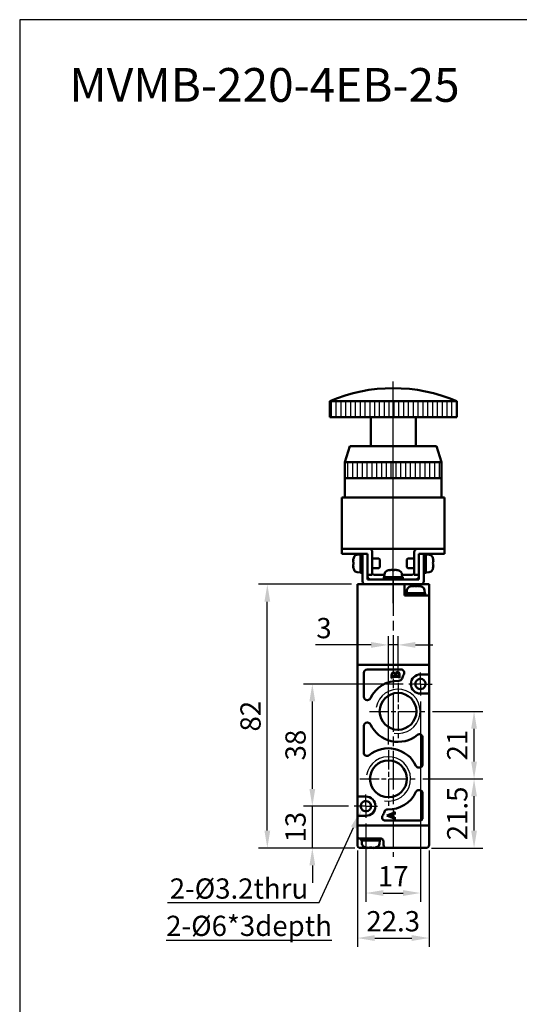
# Model space of a CAD drawing. Units: millimetres. Extents: x 780 to 2250, y 797 to 1807.
# Drawn here: x 780 to 935, y 1501 to 1807 of the extents above; entities that cross this region are included whole.
import ezdxf

# ---------------------------------------------------------------- set-up
doc = ezdxf.new("R2010")
doc.units = ezdxf.units.MM
doc.linetypes.add('AM_ISO08W050', pattern=[18, 12, -1.5, 3, -1.5])
doc.linetypes.add('AM_ISO08W050x2', pattern=[9, 6, -0.75, 1.5, -0.75])
for name, color, linetype, lineweight in [('AM_0', 7, 'Continuous', 50), ('AM_4', 3, 'Continuous', 25), ('AM_5', 3, 'Continuous', 25), ('AM_7', 4, 'AM_ISO08W050', 25), ('AM_8', 1, 'Continuous', 25), ('AM_VIS', 7, 'Continuous', 50)]:
    doc.layers.add(name, color=color, linetype=linetype, lineweight=lineweight)
doc.layers.add('LOGO', color=7, linetype='Continuous')
doc.styles.get("Standard").update_dxf_attribs({"font": 'ISOCP.SHX', "bigfont": 'CHINESET.SHX'})
doc.dimstyles.new('AM_ISO$0', dxfattribs={"dimtxt": 3.5, "dimasz": 3, "dimexe": 1.5, "dimexo": 1, "dimgap": 0.7, "dimtad": 1, "dimdsep": 46, "dimtxsty": 'STANDARD', "dimcen": 0, "dimclrd": 256, "dimclre": 256, "dimclrt": 256, "dimadec": 0, "dimazin": 2, "dimtp": 0.1, "dimtm": 0.1, "dimtfac": 0.6, "dimtmove": 0, "dimatfit": 3, "dimfxl": 1, "dimlwd": -1, "dimlwe": -1, "dimarcsym": 0})

# ---------------------------------------------------------------- blocks, each defined once
blk = doc.blocks.new('*D292')
at = {"layer": 'AM_5'}
for p, q in [((904.31, 1595.21), (904.31, 1532.91)), ((887.31, 1557.21), (887.31, 1532.91)), ((892.71, 1535.61), (898.91, 1535.61))]:
    blk.add_line(p, q, dxfattribs=at)
for points in [[(892.71, 1536.51), (892.71, 1534.71), (887.31, 1535.61)], [(898.91, 1536.51), (898.91, 1534.71), (904.31, 1535.61)]]:
    blk.add_solid(points, dxfattribs=at)
at = {"layer": 'Defpoints', "color": 0}
for p in [(904.31, 1597.01), (887.31, 1559.01), (904.31, 1535.61)]:
    blk.add_point(p, dxfattribs=at)
at = {"layer": 'AM_5', "insert": (895.81, 1540.02), "char_height": 6.3, "attachment_point": 5}
blk.add_mtext('17', dxfattribs=at)
blk = doc.blocks.new('*D293')
at = {"layer": 'AM_5'}
for p, q in [((884.66, 1548.81), (884.66, 1518.91)), ((906.96, 1548.81), (906.96, 1518.91)), ((890.06, 1521.61), (901.56, 1521.61))]:
    blk.add_line(p, q, dxfattribs=at)
for points in [[(890.06, 1522.51), (890.06, 1520.71), (884.66, 1521.61)], [(901.56, 1522.51), (901.56, 1520.71), (906.96, 1521.61)]]:
    blk.add_solid(points, dxfattribs=at)
at = {"layer": 'Defpoints', "color": 0}
for p in [(884.66, 1550.61), (906.96, 1550.61), (906.96, 1521.61)]:
    blk.add_point(p, dxfattribs=at)
at = {"layer": 'AM_5', "insert": (895.81, 1526.02), "char_height": 6.3, "attachment_point": 5}
blk.add_mtext('22.3', dxfattribs=at)
blk = doc.blocks.new('*D294')
at = {"layer": 'AM_5'}
for p, q in [((905.01, 1571.11), (923.66, 1571.11)), ((920.96, 1555.01), (920.96, 1565.71)), ((907.76, 1549.61), (923.66, 1549.61))]:
    blk.add_line(p, q, dxfattribs=at)
for points in [[(920.06, 1565.71), (921.86, 1565.71), (920.96, 1571.11)], [(920.06, 1555.01), (921.86, 1555.01), (920.96, 1549.61)]]:
    blk.add_solid(points, dxfattribs=at)
at = {"layer": 'Defpoints', "color": 0}
for p in [(903.21, 1571.11), (920.96, 1571.11), (905.96, 1549.61)]:
    blk.add_point(p, dxfattribs=at)
at = {"layer": 'AM_5', "insert": (916.55, 1560.36), "char_height": 6.3, "attachment_point": 5, "rotation": 90}
blk.add_mtext('21.5', dxfattribs=at)
blk = doc.blocks.new('*D295')
at = {"layer": 'AM_5'}
for p, q in [((908.01, 1592.11), (923.66, 1592.11)), ((920.96, 1576.51), (920.96, 1586.71)), ((905.01, 1571.11), (923.66, 1571.11))]:
    blk.add_line(p, q, dxfattribs=at)
for points in [[(920.06, 1586.71), (921.86, 1586.71), (920.96, 1592.11)], [(920.06, 1576.51), (921.86, 1576.51), (920.96, 1571.11)]]:
    blk.add_solid(points, dxfattribs=at)
at = {"layer": 'Defpoints', "color": 0}
for p in [(906.21, 1592.11), (920.96, 1592.11), (903.21, 1571.11)]:
    blk.add_point(p, dxfattribs=at)
at = {"layer": 'AM_5', "insert": (916.55, 1581.61), "char_height": 6.3, "attachment_point": 5, "rotation": 90}
blk.add_mtext('21', dxfattribs=at)
blk = doc.blocks.new('*D296')
at = {"layer": 'AM_5'}
for p, q in [((870.66, 1568.01), (870.66, 1573.41)), ((881.91, 1562.61), (867.96, 1562.61)), ((870.66, 1549.61), (870.66, 1562.61)), ((883.86, 1549.61), (867.96, 1549.61)), ((870.66, 1544.21), (870.66, 1538.81))]:
    blk.add_line(p, q, dxfattribs=at)
for points in [[(869.76, 1568.01), (871.56, 1568.01), (870.66, 1562.61)], [(869.76, 1544.21), (871.56, 1544.21), (870.66, 1549.61)]]:
    blk.add_solid(points, dxfattribs=at)
at = {"layer": 'Defpoints', "color": 0}
for p in [(870.66, 1562.61), (883.71, 1562.61), (885.66, 1549.61)]:
    blk.add_point(p, dxfattribs=at)
at = {"layer": 'AM_5', "insert": (866.25, 1556.11), "char_height": 6.3, "attachment_point": 5, "rotation": 90}
blk.add_mtext('13', dxfattribs=at)
blk = doc.blocks.new('*D297')
at = {"layer": 'AM_5'}
for p, q in [((898.91, 1600.61), (867.96, 1600.61)), ((870.66, 1568.01), (870.66, 1595.21)), ((881.91, 1562.61), (867.96, 1562.61))]:
    blk.add_line(p, q, dxfattribs=at)
for points in [[(869.76, 1595.21), (871.56, 1595.21), (870.66, 1600.61)], [(869.76, 1568.01), (871.56, 1568.01), (870.66, 1562.61)]]:
    blk.add_solid(points, dxfattribs=at)
at = {"layer": 'Defpoints', "color": 0}
for p in [(870.66, 1600.61), (900.71, 1600.61), (883.71, 1562.61)]:
    blk.add_point(p, dxfattribs=at)
at = {"layer": 'AM_5', "insert": (866.25, 1581.61), "char_height": 6.3, "attachment_point": 5, "rotation": 90}
blk.add_mtext('38', dxfattribs=at)
blk = doc.blocks.new('*D302')
at = {"layer": 'AM_5'}
for p, q in [((882.86, 1631.61), (853.96, 1631.61)), ((856.66, 1555.01), (856.66, 1626.21)), ((883.86, 1549.61), (853.96, 1549.61))]:
    blk.add_line(p, q, dxfattribs=at)
for points in [[(855.76, 1626.21), (857.56, 1626.21), (856.66, 1631.61)], [(855.76, 1555.01), (857.56, 1555.01), (856.66, 1549.61)]]:
    blk.add_solid(points, dxfattribs=at)
at = {"layer": 'Defpoints', "color": 0}
for p in [(856.66, 1631.61), (884.66, 1631.61), (885.66, 1549.61)]:
    blk.add_point(p, dxfattribs=at)
at = {"layer": 'AM_5', "insert": (852.25, 1590.61), "char_height": 6.3, "attachment_point": 5, "rotation": 90}
blk.add_mtext('82', dxfattribs=at)
blk = doc.blocks.new('*S180')
at = {"layer": 'AM_5', "color": 5}
for p, q in [((2590.32, 469.09), (2601, 492.48)), ((2543.11, 469.09), (2590.32, 469.09))]:
    blk.add_line(p, q, dxfattribs=at)
at = {"layer": 'AM_5', "color": 5, "lineweight": 35}
blk.add_trace([(2601.75, 492.14), (2600.24, 492.83), (2603.62, 498.21)], dxfattribs=at)
blk = doc.blocks.new('*D303')
at = {"layer": 'AM_5'}
for p, q in [((894.31, 1581.81), (894.31, 1615.47)), ((897.31, 1602.81), (897.31, 1615.47)), ((888.91, 1612.77), (871.63, 1612.77)), ((897.31, 1612.77), (894.31, 1612.77)), ((902.71, 1612.77), (908.11, 1612.77))]:
    blk.add_line(p, q, dxfattribs=at)
for points in [[(888.91, 1613.67), (888.91, 1611.87), (894.31, 1612.77)], [(902.71, 1613.67), (902.71, 1611.87), (897.31, 1612.77)]]:
    blk.add_solid(points, dxfattribs=at)
at = {"layer": 'Defpoints', "color": 0}
for p in [(894.31, 1612.77), (897.31, 1601.01), (894.31, 1580.01)]:
    blk.add_point(p, dxfattribs=at)
at = {"layer": 'AM_5', "insert": (874.28, 1617.18), "char_height": 6.3, "attachment_point": 5}
blk.add_mtext('3', dxfattribs=at)
blk = doc.blocks.new('A$C2B4F5F00')
at = {"layer": 'AM_8'}
h = blk.add_hatch(dxfattribs=at)
h.set_pattern_fill('_U', color=256, scale=1.5, angle=90, style=0, pattern_type=0)
h.set_pattern_definition([(90, (-192.9023, -690.525), (-1.5, 1e-16), [])])
h.paths.add_polyline_path([(19.75, 57), (-19.75, 57), (-19.75, 52), (19.75, 52)])
h = blk.add_hatch(dxfattribs=at)
h.set_pattern_fill('_U', color=256, scale=1.5, angle=90, style=0, pattern_type=0)
h.set_pattern_definition([(90, (-924.2705, -617.8492), (-1.5, 1e-16), [])])
h.paths.add_polyline_path([(15, 38), (-15, 38), (-15, 33), (15, 33)])
at = {"layer": 'AM_7'}
blk.add_line((0, -2.78), (0, 63.11), dxfattribs=at)
at = {"layer": 'AM_VIS'}
for p, q in [((-19.75, 52), (-19.75, 57)), ((-19.75, 57), (19.75, 57)), ((19.75, 52), (19.75, 57)), ((19.75, 52), (-19.75, 52)), ((-7, 43), (-7, 52)), ((7, 43), (7, 52)), ((-13.5, 43), (-15, 38)), ((-13.5, 43), (13.5, 43)), ((13.5, 43), (15, 38)), ((-15, 27), (-15, 38)), ((15, 38), (-15, 38)), ((15, 27), (15, 38)), ((15, 33), (-15, 33)), ((-16, 27), (-16, 11)), ((-16, 27), (-14, 27)), ((14, 27), (-14, 27)), ((14, 27), (16, 27)), ((16, 11), (16, 27)), ((-14, 11), (-16, 11)), ((-16, 11), (-16, 9.5)), ((-16, 11), (-15, 11)), ((-14, 11), (-16, 11)), ((-15, 9.5), (-16, 9.5)), ((-15, 11), (-7.5, 11)), ((-9.5, 9.5), (-15, 9.5)), ((-14, 11), (14, 11)), ((-11.19, 9.21), (-10.2, 9.3)), ((-10.2, 9.45), (-9.5, 9.45)), ((-10.2, 3.55), (-10.2, 9.45)), ((-8, 9.5), (-9.5, 9.5)), ((-9.5, 8.5), (-9.5, 9.5)), ((-8, 9.5), (-8, 8.5)), ((-6.5, 10), (-6.5, 3)), ((6.5, 3), (6.5, 10)), ((7.5, 11), (15, 11)), ((9.5, 9.5), (8, 9.5)), ((8, 8.5), (8, 9.5)), ((9.5, 9.5), (9.5, 8.5)), ((15, 9.5), (9.5, 9.5)), ((9.5, 9.45), (10.2, 9.45)), ((10.2, 3.55), (10.2, 9.45)), ((11.19, 9.21), (10.2, 9.3)), ((16, 11), (14, 11)), ((16, 11), (14, 11)), ((15, 11), (16, 11)), ((16, 9.5), (15, 9.5)), ((16, 9.5), (16, 11)), ((-12.42, 7.38), (-12.5, 7.42)), ((-12.37, 6.85), (-12.5, 6.85)), ((-12.5, 6.15), (-12.37, 6.15)), ((-12.37, 7.94), (-12.39, 7.95)), ((-9.5, 1), (-9.5, 8.5)), ((-8, 8.5), (-8, 1.5)), ((-4.51, 8), (-6.5, 8)), ((-4.2, 7.69), (-4.51, 8)), ((-4.2, 7.69), (-4.2, 5.31)), ((4.2, 7.69), (4.51, 8)), ((4.2, 5.31), (4.2, 7.69)), ((4.51, 8), (6.5, 8)), ((8, 1.5), (8, 8.5)), ((9.5, 8.5), (9.5, 1)), ((12.39, 7.95), (12.37, 7.94)), ((12.5, 6.85), (12.37, 6.85)), ((12.37, 6.15), (12.5, 6.15)), ((12.5, 7.42), (12.42, 7.38)), ((-12.5, 5.58), (-12.42, 5.62)), ((-12.39, 5.05), (-12.37, 5.06)), ((-11.19, 3.79), (-10.2, 3.7)), ((-10.2, 3.55), (-9.88, 3.55)), ((-4.51, 5), (-6.5, 5)), ((-4.2, 5.31), (-4.51, 5)), ((-2.71, 3.19), (-2.8, 2.2)), ((-0.93, 4.5), (-0.93, 4.5)), ((-0.9, 4.5), (-0.87, 4.41)), ((-0.39, 4.5), (-0.39, 4.49)), ((0.31, 4.38), (0.31, 4.5)), ((0.39, 4.5), (0.39, 4.38)), ((0.9, 4.5), (0.87, 4.43)), ((0.9, 4.42), (0.93, 4.5)), ((2.71, 3.19), (2.8, 2.2)), ((4.2, 5.31), (4.51, 5)), ((4.51, 5), (6.5, 5)), ((9.5, 3.55), (9.82, 3.55)), ((11.19, 3.79), (10.2, 3.7)), ((12.37, 5.06), (12.39, 5.05)), ((12.42, 5.62), (12.5, 5.58)), ((8.5, 0), (-8.5, 0)), ((-8, 3), (-6.5, 3)), ((-8, 1.5), (8, 1.5)), ((-6, 3), (-2.73, 3)), ((-2.95, 2.2), (-2.94, 2.2)), ((-2.95, 1.5), (-2.95, 2.17)), ((2.95, 2.2), (-2.94, 2.2)), ((2.73, 3), (6, 3)), ((2.95, 1.5), (2.95, 2.2)), ((6.5, 3), (8, 3))]:
    blk.add_line(p, q, dxfattribs=at)
for centre, radius, start, end in [((0, 10.24), 50.76, 67.1013, 112.8987), ((-11.08, 8.02), 1.2, 95, 156.4529), ((-7.5, 10), 1, 0, 90), ((7.5, 10), 1, 90, 180), ((11.08, 8.02), 1.2, 23.5471, 85), ((-7.6, 6.5), 4.99, 163.1891, 169.3918), ((-7.6, 6.5), 5, 156.4529, 163.142), ((7.6, 6.5), 5, 16.858, 23.5471), ((7.6, 6.5), 4.99, 10.6082, 16.8109), ((-7.6, 6.5), 4.99, 190.6082, 196.8109), ((-7.6, 6.5), 5, 196.858, 203.5471), ((-11.08, 4.98), 1.2, 203.5471, 265), ((-6, 3.5), 0.5, 180, 270), ((-1.52, 3.08), 1.2, 113.5471, 175), ((0, -0.4), 5, 106.8715, 113.5471), ((0, -0.4), 5, 66.4529, 73.1285), ((1.52, 3.08), 1.2, 5, 66.4529), ((6, 3.5), 0.5, 270, 0), ((11.08, 4.98), 1.2, 275, 336.4529), ((7.6, 6.5), 5, 336.4529, 343.142), ((7.6, 6.5), 4.99, 343.1891, 349.3918), ((-8.5, 1), 1, 180, 270), ((-7, 2.5), 1, 180, 270), ((7, 2.5), 1, 270, 0), ((8.5, 1), 1, 270, 0)]:
    blk.add_arc(centre, radius, start, end, dxfattribs=at)
for centre, major_axis, ratio, start_param, end_param in [((-7.95, 5.61), (-4.57, 1.78), 0.20604, 6.110555, 6.252342), ((-7.95, 6.7), (2.46, 4.24), 0.911834, 1.884785, 2.026572), ((-7.95, 6.3), (-2.46, 4.24), 0.911834, 1.11502, 1.256807), ((-8.52, 6.5), (0, 4.74), 0.814787, 1.497093, 1.644499), ((8.52, 6.5), (0, 4.74), 0.814787, 4.638686, 4.786092), ((7.95, 6.7), (-2.46, 4.24), 0.911834, 4.256613, 4.3984), ((7.95, 5.61), (4.57, 1.78), 0.20604, 0.030843, 0.172631), ((7.95, 6.3), (2.46, 4.24), 0.911834, 5.026378, 5.168165), ((-7.95, 7.39), (4.57, 1.78), 0.20604, 3.172436, 3.314223), ((-9.88, 6.5), (8.11, 0), 0.36397, 4.712389, 4.759864), ((1.3, 0.52), (-2.75, 3.86), 0.035469, 6.184226, 6.271258), ((-0.02, -0.4), (0, 4.99), 0.999052, 0.185148, 0.289098), ((0.02, -0.4), (0, 4.99), 0.999052, 0.185148, 0.293405), ((0.9, -0.05), (-1.77, 4.57), 0.166151, 0.046865, 0.188652), ((-0.24, -0.05), (4.03, 2.79), 0.902, 1.027696, 1.169483), ((-0.16, -0.05), (4.44, 2.08), 0.919939, 1.211207, 1.311952), ((-0.35, -0.4), (0, 4.99), 0.043532, 5.98978, 6.098037), ((0.06, 0.52), (-4.73, 0.29), 0.814014, 4.774076, 4.834683), ((-0.06, 0.52), (4.73, 0.29), 0.814014, 1.422077, 1.569483), ((0.35, -0.4), (0, 4.99), 0.043532, 0.185148, 0.289098), ((0.24, -0.05), (-4.03, 2.79), 0.902, 5.2387, 5.255489), ((0.35, -0.4), (0, 4.99), 0.043532, 5.98978, 6.098037), ((0.16, -0.05), (-4.44, 2.08), 0.919939, 4.930191, 5.071978), ((-0.02, -0.4), (0, 4.99), 0.999052, 6.092258, 6.098037), ((0.02, -0.4), (0, 4.99), 0.999052, 5.98978, 6.098037), ((-0.88, -0.05), (1.8, 4.56), 0.245539, 6.126852, 6.268639), ((-1.3, 0.52), (2.75, 3.86), 0.035469, 6.234739, 6.35572), ((9.82, 6.5), (8.11, 0), 0.36397, 4.712389, 4.759864), ((7.95, 7.39), (-4.57, 1.78), 0.20604, 2.968962, 3.110749), ((0, 1.82), (-0.15, 8.1), 0.36352, 1.516684, 1.603077), ((0, 2.58), (-0.15, 8.1), 0.36352, 1.611635, 1.698386)]:
    blk.add_ellipse(centre, major_axis=major_axis, ratio=ratio, start_param=start_param, end_param=end_param, dxfattribs=at)

msp = doc.modelspace()

# ---------------------------------------------------------------- linework, layer by layer
at = {"layer": 'AM_0'}
for centre in [(897.313, 1592.113), (894.313, 1571.113)]:
    msp.add_circle(centre, 5.723, dxfattribs=at)
at = {"layer": 'AM_4'}
for centre in [(897.313, 1592.113), (894.313, 1571.113)]:
    msp.add_arc(centre, 6.9, 260, 170, dxfattribs=at)
at = {"layer": 'AM_7'}
for p, q in [((895.813, 1625.77), (895.813, 1694.722)), ((895.813, 1633.786), (895.813, 1546.861))]:
    msp.add_line(p, q, dxfattribs=at)
at = {"layer": 'AM_7', "linetype": 'AM_ISO08W050x2'}
for p, q in [((904.313, 1600.613), (904.313, 1604.213)), ((897.313, 1601.013), (897.313, 1583.213)), ((904.313, 1600.613), (900.713, 1600.613)), ((904.313, 1600.613), (907.913, 1600.613)), ((904.313, 1600.613), (904.313, 1597.013)), ((888.413, 1592.113), (906.213, 1592.113)), ((894.313, 1580.013), (894.313, 1562.213)), ((885.413, 1571.113), (903.213, 1571.113)), ((887.312, 1562.614), (887.312, 1566.215)), ((887.312, 1562.614), (883.712, 1562.614)), ((887.312, 1562.614), (890.913, 1562.614)), ((887.312, 1562.614), (887.312, 1559.013))]:
    msp.add_line(p, q, dxfattribs=at)
at = {"layer": 'AM_VIS'}
for p, q in [((884.663, 1631.613), (884.663, 1606.613)), ((899.313, 1631.613), (884.663, 1631.613)), ((887.313, 1631.613), (906.963, 1631.613)), ((899.313, 1628.113), (899.313, 1631.613)), ((900.099, 1629.801), (900.013, 1628.813)), ((901.882, 1631.11), (901.88, 1631.116)), ((901.911, 1631.116), (901.946, 1631.025)), ((902.424, 1631.116), (902.424, 1631.107)), ((903.123, 1630.993), (903.121, 1631.116)), ((903.201, 1631.116), (903.199, 1630.989)), ((903.715, 1631.116), (903.686, 1631.042)), ((903.714, 1631.036), (903.745, 1631.116)), ((905.526, 1629.801), (905.613, 1628.813)), ((906.963, 1631.613), (906.963, 1628.113)), ((905.963, 1628.113), (899.313, 1628.113)), ((899.863, 1628.113), (899.863, 1628.813)), ((905.763, 1628.813), (899.863, 1628.813)), ((905.763, 1628.113), (905.763, 1628.813)), ((905.963, 1628.113), (906.963, 1628.113)), ((906.963, 1606.613), (906.963, 1628.113)), ((884.663, 1606.613), (884.663, 1565.613)), ((884.663, 1606.613), (885.163, 1606.613)), ((906.463, 1606.613), (885.163, 1606.613)), ((885.663, 1606.613), (905.963, 1606.613)), ((887.663, 1605.113), (898.251, 1605.113)), ((906.463, 1606.613), (906.963, 1606.613)), ((906.963, 1603.613), (906.963, 1606.613)), ((886.663, 1596.613), (886.663, 1604.113)), ((895.313, 1602.431), (895.313, 1603.345)), ((895.381, 1602.431), (895.313, 1602.431)), ((895.523, 1603.005), (896.403, 1603.005)), ((897.364, 1602.795), (895.707, 1602.795)), ((896.403, 1603.005), (896.4, 1603.389)), ((896.495, 1603.712), (896.508, 1603.77)), ((896.542, 1603.005), (897.521, 1603.005)), ((897.813, 1602.431), (897.745, 1602.431)), ((897.813, 1603.529), (897.813, 1602.431)), ((904.313, 1603.613), (906.463, 1603.613)), ((906.963, 1603.613), (906.463, 1603.613)), ((906.963, 1603.613), (906.963, 1597.613)), ((887.826, 1595.613), (887.663, 1595.613)), ((906.463, 1597.613), (904.313, 1597.613)), ((906.463, 1597.613), (906.963, 1597.613)), ((906.963, 1556.613), (906.963, 1597.613)), ((886.663, 1579.239), (886.663, 1587.613)), ((887.663, 1588.613), (887.826, 1588.613)), ((904.963, 1583.987), (904.963, 1575.613)), ((903.963, 1574.613), (903.8, 1574.613)), ((884.663, 1559.613), (884.663, 1565.613)), ((885.163, 1565.613), (884.663, 1565.613)), ((885.163, 1565.613), (887.313, 1565.613)), ((903.8, 1567.613), (903.963, 1567.613)), ((904.963, 1566.613), (904.963, 1559.113)), ((884.663, 1559.613), (884.663, 1556.613)), ((884.663, 1559.613), (885.163, 1559.613)), ((887.313, 1559.613), (885.163, 1559.613)), ((893.813, 1559.708), (895.919, 1560.499)), ((893.813, 1559.695), (893.813, 1559.708)), ((895.645, 1559.02), (893.813, 1559.695)), ((895.385, 1560.089), (894.16, 1559.668)), ((894.16, 1559.668), (895.385, 1559.227)), ((895.385, 1559.227), (895.385, 1560.089)), ((895.839, 1560.252), (895.508, 1560.132)), ((895.508, 1560.132), (895.508, 1559.197)), ((895.508, 1559.197), (895.932, 1559.03)), ((896.23, 1558.7), (896.247, 1558.613)), ((896.246, 1560.833), (896.313, 1560.833)), ((896.313, 1560.042), (896.246, 1560.042)), ((896.246, 1559.224), (896.313, 1559.224)), ((896.313, 1560.833), (896.313, 1560.042)), ((896.313, 1559.224), (896.313, 1558.613)), ((884.663, 1556.613), (884.663, 1553.113)), ((885.163, 1556.613), (884.663, 1556.613)), ((885.163, 1556.613), (906.463, 1556.613)), ((885.663, 1556.613), (905.963, 1556.613)), ((903.963, 1558.113), (893.375, 1558.113)), ((896.313, 1558.613), (896.246, 1558.613)), ((906.963, 1556.613), (906.463, 1556.613)), ((906.963, 1550.613), (906.963, 1556.613)), ((884.663, 1550.613), (884.663, 1553.113)), ((885.663, 1552.613), (885.163, 1552.613)), ((885.663, 1552.613), (891.876, 1552.613)), ((885.863, 1552.613), (885.863, 1551.913)), ((891.763, 1552.613), (891.763, 1551.913)), ((885.663, 1549.613), (887.881, 1549.613)), ((885.863, 1551.913), (891.763, 1551.913)), ((886.099, 1550.925), (886.013, 1551.913)), ((887.37, 1549.739), (887.363, 1549.728)), ((887.928, 1549.696), (887.895, 1549.611)), ((887.895, 1549.613), (888.44, 1549.613)), ((888.464, 1549.739), (888.464, 1549.611)), ((888.464, 1549.613), (888.813, 1549.613)), ((888.813, 1549.613), (889.162, 1549.613)), ((889.162, 1549.611), (889.162, 1549.739)), ((889.185, 1549.613), (889.73, 1549.613)), ((889.731, 1549.611), (889.698, 1549.696)), ((889.744, 1549.613), (893.813, 1549.613)), ((890.263, 1549.728), (890.255, 1549.739)), ((891.526, 1550.925), (891.613, 1551.913)), ((892.813, 1551.613), (892.813, 1550.613)), ((893.813, 1549.613), (905.963, 1549.613)), ((901.895, 1549.613), (901.895, 1549.611)), ((902.464, 1549.613), (902.464, 1549.611)), ((903.162, 1549.611), (903.162, 1549.613)), ((903.731, 1549.611), (903.73, 1549.613))]:
    msp.add_line(p, q, dxfattribs=at)
for centre, radius, start, end in [((901.295, 1629.697), 1.2, 113.54714, 175), ((902.813, 1626.213), 5, 106.87151, 113.54714), ((902.813, 1626.213), 5, 66.45286, 73.12849), ((904.331, 1629.697), 1.2, 5, 66.45286), ((887.663, 1604.113), 1, 90, 180), ((898.251, 1604.113), 1, 330, 90), ((897.313, 1592.113), 9.5, 88.41408, 154.62307), ((897.603, 1602.609), 1, 268.41408, 343.4328), ((904.313, 1600.613), 6, 150, 163.4328), ((904.313, 1600.613), 3, 90, 270), ((904.313, 1600.613), 1.6, 179.08546, 100.82667), ((904.313, 1600.613), 1.601, 100.84304, 161.77368), ((904.315, 1600.613), 1.602, 161.80058, 179.07492), ((887.663, 1596.613), 1, 180, 270), ((887.826, 1596.613), 1, 270, 334.62307), ((887.663, 1587.613), 1, 90, 180), ((887.826, 1587.613), 1, 25.37693, 90), ((897.313, 1592.113), 9.5, 205.37693, 309.29648), ((903.963, 1583.987), 1, 0, 129.29648), ((894.313, 1571.113), 9.5, 25.37693, 129.29648), ((887.663, 1579.239), 1, 180, 309.29648), ((903.8, 1575.613), 1, 205.37693, 270), ((903.963, 1575.613), 1, 270, 0), ((887.313, 1562.613), 3, 270, 90), ((894.313, 1571.113), 9.5, 268.41408, 334.62307), ((903.8, 1566.613), 1, 90, 154.62307), ((903.963, 1566.613), 1, 0, 90), ((887.313, 1562.613), 1.6, 359.08546, 280.82667), ((887.312, 1562.614), 1.601, 280.84304, 341.77368), ((887.311, 1562.614), 1.602, 341.80058, 359.07492), ((893.375, 1559.113), 1, 150, 270), ((887.313, 1562.613), 6, 330, 343.4328), ((894.022, 1560.617), 1, 88.41408, 163.4328), ((903.963, 1559.113), 1, 270, 0), ((885.163, 1553.113), 0.5, 180, 270), ((891.813, 1551.613), 1, 0, 90), ((885.663, 1550.613), 1, 180, 270), ((887.295, 1551.03), 1.2, 185, 246.45286), ((888.813, 1554.513), 5, 246.45286, 253.14204), ((888.813, 1554.513), 4.988, 253.18913, 259.39178), ((888.813, 1554.513), 4.988, 280.60822, 286.81087), ((888.813, 1554.513), 5, 286.85796, 293.54714), ((890.331, 1551.03), 1.2, 293.54714, 355), ((893.813, 1550.613), 1, 180, 270), ((902.813, 1554.513), 4.988, 259.23332, 259.39178), ((902.813, 1554.513), 4.988, 280.60822, 280.76668), ((905.963, 1550.613), 1, 270, 0)]:
    msp.add_arc(centre, radius, start, end, dxfattribs=at)
for centre, major_axis, ratio, start_param, end_param in [((904.109, 1627.137), (-2.75, 3.86), 0.0354692, 6.1842258, 6.2712575), ((902.798, 1626.213), (0, 4.988), 0.999052, 0.1851483, 0.289098), ((902.828, 1626.213), (0, 4.988), 0.999052, 0.1851483, 0.2934051), ((902.573, 1626.56), (4.034, 2.789), 0.9020004, 1.0276961, 1.1694831), ((903.71, 1626.56), (-1.766, 4.575), 0.166151, 0.0468646, 0.1886516), ((902.651, 1626.56), (4.442, 2.078), 0.9199391, 1.211207, 1.3119517), ((902.464, 1626.213), (0, 4.988), 0.0435318, 5.9897803, 6.098037), ((902.869, 1627.137), (-4.731, 0.289), 0.8140144, 4.7740762, 4.8346835), ((902.756, 1627.137), (4.731, 0.289), 0.8140144, 1.4220773, 1.5694832), ((903.161, 1626.213), (0, 4.988), 0.0435318, 0.1851483, 0.289098), ((903.052, 1626.56), (-4.034, 2.789), 0.9020004, 5.2387005, 5.2554892), ((903.161, 1626.213), (0, 4.988), 0.0435318, 5.9897803, 6.098037), ((902.975, 1626.56), (-4.442, 2.078), 0.9199391, 4.9301913, 5.0719783), ((902.798, 1626.213), (0, 4.988), 0.999052, 6.0922581, 6.098037), ((902.828, 1626.213), (0, 4.988), 0.999052, 5.9897803, 6.098037), ((901.933, 1626.56), (1.796, 4.563), 0.2455386, 6.1268521, 6.2686392), ((901.516, 1627.137), (2.75, 3.86), 0.0354692, 6.234739, 6.3557204), ((889.702, 1554.167), (1.78, 4.57), 0.2060401, 2.9689621, 3.1107492), ((888.612, 1554.167), (-4.242, 2.461), 0.9118341, 1.8847854, 2.0265724), ((888.813, 1553.59), (4.74, 0), 0.8147867, 4.6386861, 4.7860919), ((889.014, 1554.167), (4.242, 2.461), 0.9118341, 4.2566129, 4.3983999), ((887.923, 1554.167), (-1.78, 4.57), 0.2060401, 3.1724361, 3.3142232), ((903.702, 1554.167), (1.78, 4.57), 0.2060401, 3.1058167, 3.1107492), ((902.612, 1554.167), (-4.242, 2.461), 0.9118341, 2.02164, 2.0265724), ((903.014, 1554.167), (4.242, 2.461), 0.9118341, 4.2566129, 4.2615453), ((901.923, 1554.167), (-1.78, 4.57), 0.2060401, 3.1724361, 3.1773686)]:
    msp.add_ellipse(centre, major_axis=major_axis, ratio=ratio, start_param=start_param, end_param=end_param, dxfattribs=at)
for points in [[(895.313, 1603.345), (895.313, 1603.918), (895.521, 1604.205), (895.938, 1604.205)], [(895.442, 1602.717), (895.41, 1602.674), (895.39, 1602.579), (895.381, 1602.431)], [(895.965, 1603.984), (895.605, 1603.984), (895.425, 1603.739), (895.425, 1603.25)], [(895.425, 1603.25), (895.425, 1603.155), (895.426, 1603.103), (895.428, 1603.094)], [(895.428, 1603.094), (895.433, 1603.053), (895.441, 1603.028), (895.452, 1603.019)], [(895.707, 1602.795), (895.571, 1602.795), (895.483, 1602.769), (895.442, 1602.717)], [(895.452, 1603.019), (895.463, 1603.01), (895.487, 1603.005), (895.523, 1603.005)], [(895.938, 1604.205), (896.219, 1604.205), (896.404, 1604.04), (896.495, 1603.712)], [(896.362, 1603.726), (896.299, 1603.898), (896.166, 1603.984), (895.965, 1603.984)], [(896.4, 1603.389), (896.397, 1603.543), (896.385, 1603.655), (896.362, 1603.726)], [(896.508, 1603.77), (896.594, 1604.132), (896.81, 1604.313), (897.154, 1604.313)], [(896.597, 1603.624), (896.56, 1603.517), (896.542, 1603.311), (896.542, 1603.005)], [(897.14, 1604.052), (896.875, 1604.052), (896.694, 1603.909), (896.597, 1603.624)], [(897.701, 1603.328), (897.701, 1603.811), (897.514, 1604.052), (897.14, 1604.052)], [(897.154, 1604.313), (897.299, 1604.313), (897.427, 1604.272), (897.538, 1604.191)], [(897.653, 1602.72), (897.601, 1602.77), (897.505, 1602.795), (897.364, 1602.795)], [(897.521, 1603.005), (897.6, 1603.005), (897.653, 1603.042), (897.68, 1603.114)], [(897.538, 1604.191), (897.721, 1604.057), (897.813, 1603.837), (897.813, 1603.529)], [(897.745, 1602.431), (897.736, 1602.572), (897.705, 1602.668), (897.653, 1602.72)], [(897.68, 1603.114), (897.694, 1603.157), (897.701, 1603.229), (897.701, 1603.328)], [(896.173, 1558.777), (896.092, 1558.839), (895.917, 1558.92), (895.645, 1559.02)], [(896.079, 1560.309), (896.023, 1560.309), (895.943, 1560.29), (895.839, 1560.252)], [(895.919, 1560.499), (896.052, 1560.548), (896.142, 1560.601), (896.189, 1560.659)], [(895.932, 1559.03), (895.977, 1559.013), (896.026, 1559.004), (896.079, 1559.004)], [(896.219, 1560.225), (896.195, 1560.281), (896.148, 1560.309), (896.079, 1560.309)], [(896.079, 1559.004), (896.15, 1559.004), (896.197, 1559.03), (896.219, 1559.084)], [(896.229, 1558.7), (896.223, 1558.727), (896.204, 1558.752), (896.173, 1558.777)], [(896.189, 1560.659), (896.216, 1560.693), (896.235, 1560.751), (896.246, 1560.833)], [(896.246, 1560.042), (896.242, 1560.129), (896.233, 1560.19), (896.219, 1560.225)], [(896.219, 1559.084), (896.233, 1559.108), (896.242, 1559.155), (896.246, 1559.224)]]:
    msp.add_open_spline(points, degree=3, dxfattribs=at)
at = {"layer": 'LOGO', "color": 4}
msp.add_lwpolyline([(779.636, 870.075), (2249.636, 870.075), (2249.636, 1807.211), (779.636, 1807.211)], close=True, dxfattribs=at)

# ---------------------------------------------------------------- block references
msp.add_blockref('A$C2B4F5F00', (895.813, 1631.613))
at = {"layer": 'AM_5'}
msp.add_blockref('*S180', (-1717.532, 1063.524), dxfattribs=at)

# ---------------------------------------------------------------- texts
msp.add_text('MVMB-220-4EB-25', height=10.5).set_placement((795.101, 1781.668))
msp.add_text('2-%%C3.2thru', height=6.3, dxfattribs=at).set_placement((826.311, 1533.849))
at = {"layer": 'AM_5', "insert": (825.201, 1528.552), "char_height": 6.3, "width": 46.64616, "attachment_point": 1}
msp.add_mtext('{\\L2-%%C6*3depth}', dxfattribs=at)

# ---------------------------------------------------------------- dimensions: what is measured, and where the dimension line sits
at = {"layer": 'AM_5'}
for base, p1, p2, picture, middle in [((856.663, 1631.613), (885.663, 1549.613), (884.663, 1631.613), '*D302', (852.252, 1590.613)), ((870.663, 1600.613), (883.713, 1562.613), (900.713, 1600.613), '*D297', (866.253, 1581.613)), ((920.963, 1592.113), (903.213, 1571.113), (906.213, 1592.113), '*D295', (916.552, 1581.613)), ((870.663, 1562.613), (885.663, 1549.613), (883.713, 1562.613), '*D296', (866.253, 1556.113)), ((920.963, 1571.113), (905.963, 1549.613), (903.213, 1571.113), '*D294', (916.552, 1560.363))]:
    dim = msp.add_linear_dim(base=base, p1=p1, p2=p2, angle=90, dimstyle='AM_ISO$0', override={"dimscale": 1.8, "dimtdec": 8}, dxfattribs=at)
    dim.commit()
    dim.dimension.update_dxf_attribs({"geometry": picture, "text_midpoint": middle})
dim = msp.add_linear_dim(base=(894.313, 1612.768), p1=(897.313, 1601.013), p2=(894.313, 1580.013), dimstyle='AM_ISO$0', override={"dimscale": 1.8, "dimtdec": 8}, dxfattribs=at)
dim.commit()
dim.dimension.update_dxf_attribs({"geometry": '*D303', "text_midpoint": (874.276, 1612.768), "dimtype": 160})
for base, p1, p2, picture, middle in [((904.313, 1535.613), (887.313, 1559.013), (904.313, 1597.013), '*D292', (895.813, 1540.023)), ((906.963, 1521.613), (884.663, 1550.613), (906.963, 1550.613), '*D293', (895.813, 1526.024))]:
    dim = msp.add_linear_dim(base=base, p1=p1, p2=p2, dimstyle='AM_ISO$0', override={"dimscale": 1.8, "dimtdec": 8}, dxfattribs=at)
    dim.commit()
    dim.dimension.update_dxf_attribs({"geometry": picture, "text_midpoint": middle})

doc.saveas('drawing.dxf')
